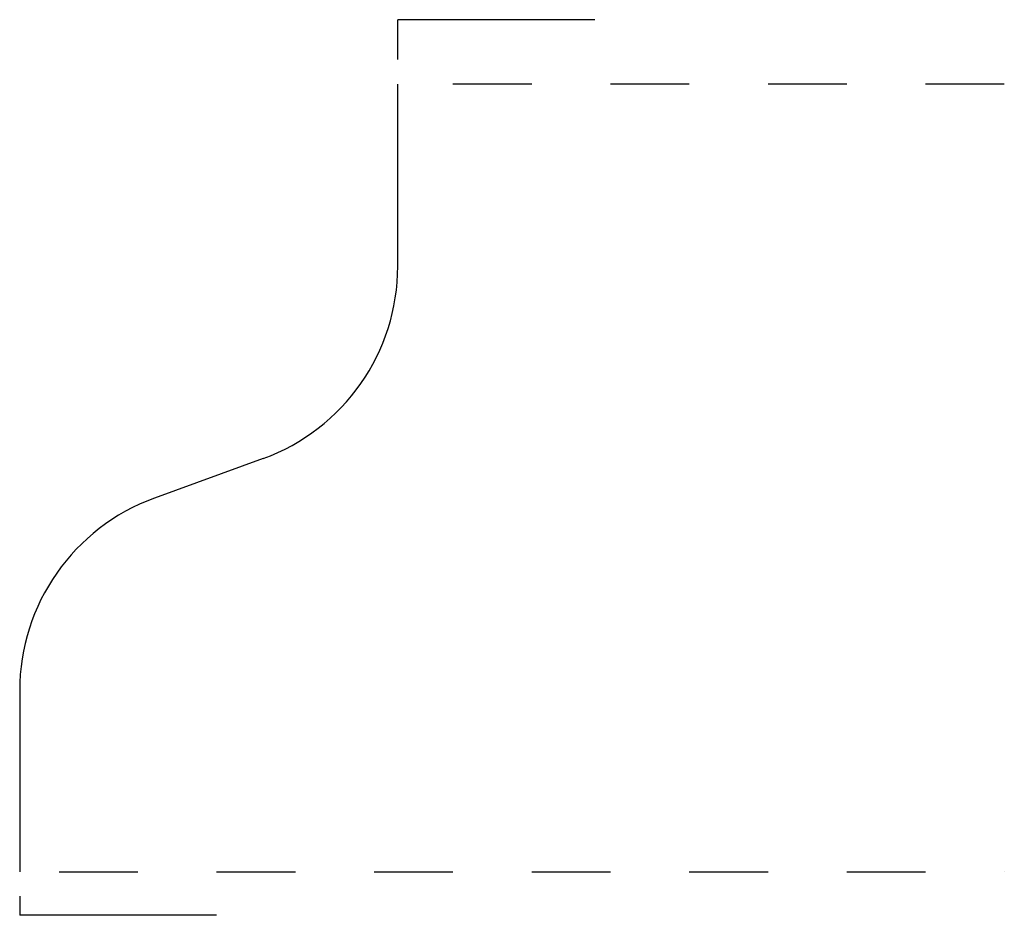
# Model space of a CAD drawing. Extents: x 0 to 1.25, y -0.06 to 1.08.
import ezdxf

# ---------------------------------------------------------------- set-up
doc = ezdxf.new("R2010")
doc.units = 0
doc.linetypes.add('DASHED', pattern=[0.2, 0.1, -0.1])
doc.layers.add('CK_LEVEL_2', color=7, linetype='CONTINUOUS')

msp = doc.modelspace()

# ---------------------------------------------------------------- linework, layer by layer
at = {"layer": 'CK_LEVEL_2', "color": 6, "linetype": 'CONTINUOUS'}
for p, q in [((0.73, 1.0818), (0.48, 1.0818)), ((0.48, 1.0312), (0.48, 1.0818)), ((0, -0.0312), (0, -0.0554)), ((0.25, -0.0554), (0, -0.0554))]:
    msp.add_line(p, q, dxfattribs=at)
at = {"layer": 'CK_LEVEL_2', "color": 121, "linetype": 'CONTINUOUS'}
for p, q in [((0.48, 0.7688), (0.48, 1)), ((0.3089, 0.5245), (0.1711, 0.4743)), ((0, 0.23), (0, 0))]:
    msp.add_line(p, q, dxfattribs=at)
at = {"layer": 'CK_LEVEL_2', "color": 121, "linetype": 'DASHED'}
for p, q in [((1.25, 1), (0.53, 1)), ((0.05, 0), (1.25, 0))]:
    msp.add_line(p, q, dxfattribs=at)
at = {"layer": 'CK_LEVEL_2', "color": 23, "linetype": 'CONTINUOUS'}
for centre, start, end in [((0.22, 0.7688), 290, 360), ((0.26, 0.23), 110, 180)]:
    msp.add_arc(centre, 0.26, start, end, dxfattribs=at)

doc.saveas('drawing.dxf')
